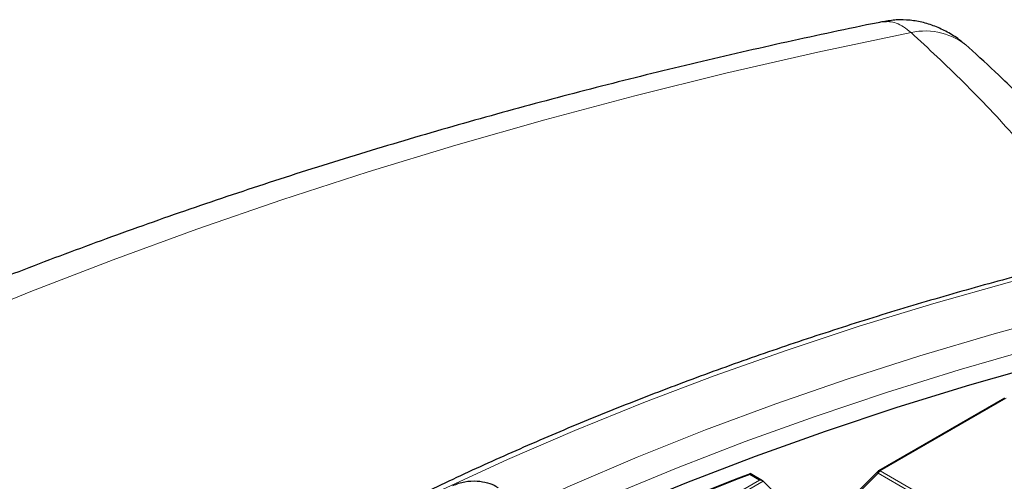
# Model space of a CAD drawing. Units: millimetres. Extents: x 0 to 420, y 0 to 297.
# Drawn here: x 268 to 287, y 228 to 236 of the extents above; entities that cross this region are included whole.
import ezdxf

# ---------------------------------------------------------------- set-up
doc = ezdxf.new("R2010")
doc.units = ezdxf.units.MM

msp = doc.modelspace()

# ---------------------------------------------------------------- linework, layer by layer
at = {"color": 7, "linetype": 'Continuous', "lineweight": 25}
for p, q in [((286.8895, 229.1956), (284.4889, 227.8098)), ((282.2776, 227.6183), (282.0406, 227.7552)), ((284.477, 227.8007), (283.9135, 227.2372)), ((282.2905, 227.6087), (282.6754, 227.2237))]:
    msp.add_line(p, q, dxfattribs=at)
at = {"color": 8, "linetype": 'Continuous', "lineweight": 18}
for p, q in [((286.918, 229.1928), (284.5174, 227.807)), ((282.2205, 227.632), (282.0351, 227.739)), ((284.4825, 227.7635), (283.9226, 227.2035)), ((286.883, 226.3776), (284.4825, 227.7635)), ((284.5174, 227.807), (286.918, 226.4212)), ((276.0084, 224.0458), (282.2205, 227.632)), ((282.2905, 227.6087), (276.0084, 223.9821))]:
    msp.add_line(p, q, dxfattribs=at)
at = {"color": 8, "linetype": 'Continuous', "lineweight": 18, "flags": 128}
for points in [[(285.1056, 236.1679), (283.3336, 235.7917), (281.5796, 235.3886), (279.8448, 234.9586), (278.1303, 234.5022), (276.4375, 234.0197), (274.7675, 233.5113), (273.1214, 232.9776), (271.5005, 232.4187), (269.9059, 231.8352), (268.3387, 231.2275), (266.8001, 230.5959), (265.291, 229.941), (263.8127, 229.2631), (262.366, 228.5628), (260.9521, 227.8406), (259.572, 227.0969), (258.2265, 226.3323), (256.9167, 225.5474)], [(308.7377, 234.2129), (307.1327, 234.1983), (305.5292, 234.1547), (303.9289, 234.082), (302.3334, 233.9803), (300.7441, 233.8497), (299.1628, 233.6904), (297.5909, 233.5025), (296.03, 233.2862), (294.4817, 233.0416), (292.9474, 232.7692), (291.4287, 232.469), (289.9271, 232.1414), (288.444, 231.7868), (286.981, 231.4055), (285.5394, 230.9978), (284.1208, 230.5642), (282.7264, 230.1051), (281.3577, 229.6209), (280.016, 229.1121), (278.7027, 228.5793), (277.419, 228.0229), (276.1662, 227.4435), (275.3722, 227.0563)], [(288.1197, 230.8138), (286.6867, 230.4205), (285.2761, 230.0009), (283.8895, 229.5556), (282.5282, 229.0849), (281.1936, 228.5894), (279.8871, 228.0695), (278.6101, 227.5258), (277.3637, 226.9589)], [(287.4335, 230.1401), (286.0254, 229.7348), (284.6403, 229.3039), (283.2798, 228.8476), (281.9451, 228.3666), (280.6377, 227.8612), (279.3589, 227.332), (278.11, 226.7795), (276.8922, 226.2044), (275.7068, 225.6071), (274.5551, 224.9882), (273.438, 224.3485), (272.3569, 223.6886), (271.3128, 223.0091), (270.3068, 222.3107), (269.3398, 221.5941), (268.413, 220.8601), (267.5271, 220.1095)], [(284.4825, 227.7635), (284.4785, 227.7707), (284.4756, 227.7776), (284.4738, 227.784), (284.4732, 227.7898), (284.4738, 227.7948), (284.4756, 227.7989), (284.477, 227.8007)]]:
    msp.add_lwpolyline(points, dxfattribs=at)
at = {"color": 7, "linetype": 'Continuous', "lineweight": 25, "flags": 128}
msp.add_lwpolyline([(287.6317, 229.8423), (286.2221, 229.4407), (284.8355, 229.0133), (283.4732, 228.5607), (282.1366, 228.0831), (280.827, 227.5813), (279.5458, 227.0555), (278.2943, 226.5065), (277.0738, 225.9347), (275.8855, 225.3407), (274.7306, 224.7251), (273.6103, 224.0886), (272.5257, 223.4318), (271.478, 222.7554), (270.4681, 222.06), (269.4972, 221.3464), (268.5662, 220.6153), (267.6761, 219.8674)], dxfattribs=at)
at = {"color": 8, "linetype": 'Continuous', "lineweight": 18}
for centre, radius, start, end in [((285.3708, 234.9283), 1.2676, 48.75582, 102.0746), ((284.5647, 227.7331), 0.0877, 122.63797, 159.77289), ((284.5007, 227.7835), 0.0289, 54.53278, 114.15676)]:
    msp.add_arc(centre, radius, start, end, dxfattribs=at)
at = {"color": 7, "linetype": 'Continuous', "lineweight": 25}
for centre, radius, start, end in [((300.8248, 178.2757), 52.9222, 110.78874, 119.10388), ((300.835, 178.3176), 52.8764, 110.82681, 119.05674), ((284.5174, 227.7603), 0.0571, 119.99731, 135.00155)]:
    msp.add_arc(centre, radius, start, end, dxfattribs=at)
msp.add_ellipse((282.2205, 227.5854), major_axis=(0.0808, 0), ratio=0.5773815, start_param=0.5235988, end_param=1.5707963, dxfattribs=at)
for points, knots in [([(284.5737, 236.3731), (284.5421, 236.3668), (283.9281, 236.2442), (282.7409, 235.9884), (281.0192, 235.5949), (279.3143, 235.1744), (277.6261, 234.729), (275.956, 234.2583), (274.3047, 233.7627), (272.6734, 233.2423), (271.0629, 232.6973), (269.4741, 232.128), (267.9082, 231.5346), (266.3659, 230.9174), (264.8482, 230.2765), (263.3561, 229.6123), (261.8905, 228.925), (260.4523, 228.2149), (259.0424, 227.4823), (257.6618, 226.7275), (256.3113, 225.9508), (254.9919, 225.1526), (253.7045, 224.3333), (252.4501, 223.4932), (251.2295, 222.6328), (250.0437, 221.7526), (248.8935, 220.853), (247.7799, 219.9345), (246.7038, 218.9978), (245.6661, 218.0434), (244.6675, 217.072), (243.7089, 216.0842), (242.7911, 215.0808), (241.9149, 214.0625), (241.0809, 213.0302), (240.2898, 211.9847), (239.5423, 210.9268), (238.8388, 209.8575), (238.1798, 208.7776), (237.5656, 207.6881), (236.9967, 206.5899), (236.4732, 205.4839), (235.9953, 204.3708), (235.5632, 203.2517), (235.1768, 202.1273), (234.8363, 200.9984), (234.5415, 199.8658), (234.2924, 198.7302), (234.089, 197.5922), (233.931, 196.4526), (233.8193, 195.3119), (233.7503, 194.1859), (233.7422, 193.4402), (233.7382, 193.0751)], [0, 0, 0, 0, 0.0010955, 0.0213242, 0.0415602, 0.0618045, 0.0820577, 0.10232, 0.1225919, 0.1428738, 0.1631658, 0.1834683, 0.2037813, 0.2241049, 0.244439, 0.2647833, 0.2851375, 0.305501, 0.3258731, 0.3462527, 0.3666386, 0.3870292, 0.4074226, 0.4278159, 0.4482062, 0.4685901, 0.4889639, 0.5093237, 0.5296647, 0.5499819, 0.5702699, 0.590523, 0.610735, 0.6308999, 0.6510114, 0.6710636, 0.6910505, 0.7109671, 0.7308087, 0.7505715, 0.7702529, 0.7898511, 0.8093659, 0.8287981, 0.8481502, 0.8674256, 0.8866293, 0.9057674, 0.9248471, 0.9438767, 0.9628651, 0.981822, 1, 1, 1, 1]), ([(286.1382, 235.935), (286.1098, 235.9602), (286.0162, 236.0429), (285.8345, 236.159), (285.5976, 236.2772), (285.348, 236.3598), (285.0899, 236.4047), (284.8289, 236.4145), (284.6578, 236.3853), (284.5738, 236.3709)], [0, 0, 0, 0, 0.0751308, 0.2469979, 0.4076143, 0.5613206, 0.7108962, 0.8581597, 1, 1, 1, 1]), ([(288.6528, 233.3812), (288.4508, 233.6096), (288.0368, 234.0775), (287.4112, 234.7327), (286.7974, 235.3424), (286.3957, 235.7075), (286.2057, 235.8801)], [0, 0, 0, 0, 0.2471154, 0.5063171, 0.7666348, 1, 1, 1, 1]), ([(308.7377, 234.2784), (308.4703, 234.2776), (307.695, 234.2755), (306.4122, 234.2521), (304.8911, 234.1995), (303.3734, 234.1204), (301.8604, 234.0155), (300.3534, 233.8847), (298.8537, 233.728), (297.3626, 233.5458), (295.8815, 233.338), (294.4116, 233.1049), (292.9543, 232.8467), (291.5107, 232.5637), (290.0822, 232.2559), (288.6699, 231.9238), (287.2753, 231.5675), (285.8993, 231.1875), (284.5434, 230.784), (283.2085, 230.3573), (281.896, 229.9079), (280.607, 229.4361), (279.3425, 228.9423), (278.1038, 228.4269), (276.8918, 227.8904), (275.7077, 227.3332), (274.5525, 226.7558), (273.4271, 226.1587), (272.3327, 225.5424), (271.2702, 224.9075), (270.2405, 224.2544), (269.2445, 223.5837), (268.2831, 222.896), (267.3572, 222.1919), (266.4676, 221.472), (265.6152, 220.737), (264.8006, 219.9874), (264.0247, 219.2239), (263.2881, 218.4473), (262.5915, 217.6581), (261.9355, 216.8572), (261.3208, 216.0451), (260.7479, 215.2228), (260.2173, 214.3908), (259.7295, 213.5501), (259.285, 212.7013), (258.8842, 211.8452), (258.5269, 210.9828), (258.2154, 210.1145), (257.9627, 209.3046), (257.8347, 208.7824), (257.7785, 208.5529)], [0, 0, 0, 0, 0.0109011, 0.0316015, 0.0523025, 0.0730037, 0.0937051, 0.1144068, 0.1351088, 0.1558113, 0.1765144, 0.197218, 0.2179222, 0.2386272, 0.259333, 0.2800396, 0.3007472, 0.3214558, 0.3421654, 0.3628761, 0.3835879, 0.404301, 0.4250152, 0.4457306, 0.4664472, 0.4871651, 0.507884, 0.528604, 0.549325, 0.5700468, 0.5907692, 0.611492, 0.6322148, 0.6529373, 0.6736589, 0.694379, 0.7150972, 0.7358126, 0.7565245, 0.7772319, 0.797934, 0.8186296, 0.8393177, 0.8599972, 0.8806672, 0.9013266, 0.9219747, 0.9426109, 0.963235, 0.983847, 1, 1, 1, 1]), ([(282.0402, 227.7547), (282.0401, 227.755), (282.0393, 227.7567), (282.0375, 227.751), (282.0359, 227.7436), (282.0351, 227.7392), (282.0351, 227.739)], [0, 0, 0, 0, 0.0967382, 0.5825679, 0.9895807, 1, 1, 1, 1]), ([(276.3765, 227.53), (276.4503, 227.5585), (276.5902, 227.6126), (276.8317, 227.6205), (277.0399, 227.5884), (277.1699, 227.5341), (277.2283, 227.4952), (277.2425, 227.4858)], [0, 0, 0, 0, 0.2712244, 0.5145894, 0.72301717, 0.93271548, 1, 1, 1, 1])]:
    msp.add_open_spline(points, degree=3, knots=knots, dxfattribs=at)
at = {"color": 8, "linetype": 'Continuous', "lineweight": 18}
for points, knots in [([(285.1056, 236.1679), (285.0103, 236.2408), (284.8215, 236.3852), (284.6561, 236.3749), (284.5742, 236.3698)], [0, 0, 0, 0, 0.50470531, 1, 1, 1, 1]), ([(287.9917, 233.1361), (287.6976, 233.4812), (287.0643, 234.2244), (286.1007, 235.2441), (285.4375, 235.8598), (285.1056, 236.1679)], [0, 0, 0, 0, 0.3022134, 0.6508483, 1, 1, 1, 1])]:
    msp.add_open_spline(points, degree=3, knots=knots, dxfattribs=at)

doc.saveas('drawing.dxf')
